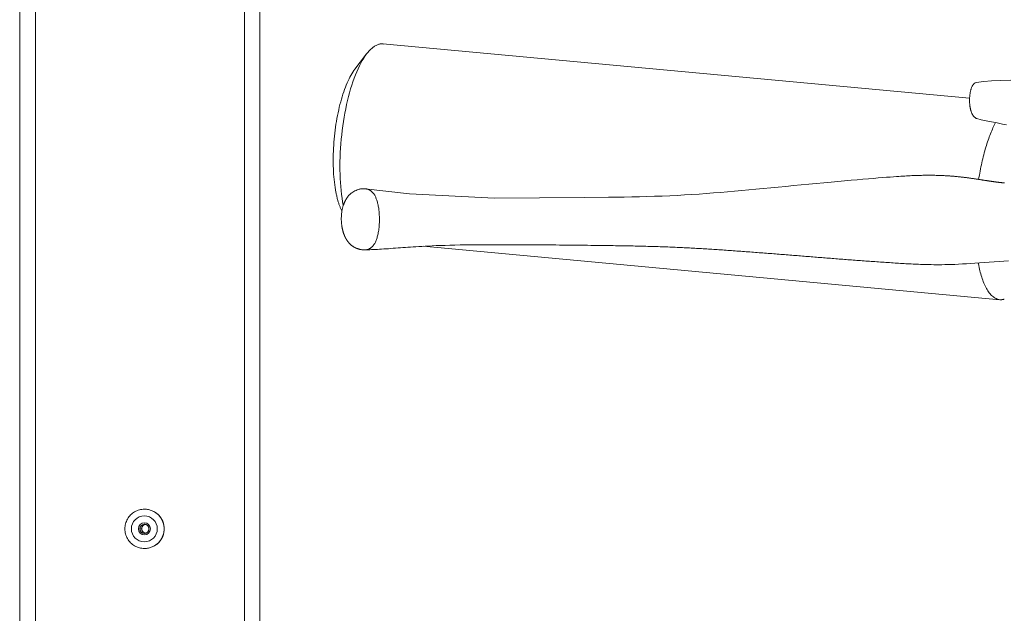
# Model space of a CAD drawing. Units: inches. Extents: x -271 to 349, y -137 to 137.
# Drawn here: x -7 to 0, y -103 to -99 of the extents above; entities that cross this region are included whole.
import ezdxf

# ---------------------------------------------------------------- set-up
doc = ezdxf.new("R2010")
doc.units = ezdxf.units.IN
doc.header["$MEASUREMENT"] = 0
doc.layers.add('Unnamed [1]', color=7, linetype='Continuous', lineweight=0)

msp = doc.modelspace()

# ---------------------------------------------------------------- linework, layer by layer
at = {"layer": 'Unnamed [1]', "color": 18, "linetype": 'Continuous', "lineweight": 0, "true_color": 0x000000}
for p, q in [((-7.0211714, -93.0790925), (-7.0211714, -106.1430925)), ((-6.9120229, -93.0790925), (-6.9120229, -106.1430925)), ((-5.4778945, -104.7700925), (-5.4778945, -94.4530925)), ((-5.3729429, -94.4530925), (-5.3729429, -104.7700925)), ((-0.4999075, -99.0419148), (-4.5277852, -98.6688267)), ((-4.6392601, -98.7372383), (-4.720015, -98.8430831)), ((-4.8102052, -99.815745), (-4.8090178, -99.8180999)), ((-4.7989073, -99.7772085), (-4.7997881, -99.7771269)), ((-4.2515862, -100.0596923), (-0.2929244, -100.4263692)), ((-6.1637917, -101.8660974), (-6.1644325, -101.8660974)), ((-6.196337, -102.0010971), (-6.1837844, -102.0000971)), ((-6.1644325, -102.1360969), (-6.1637917, -102.1360969))]:
    msp.add_line(p, q, dxfattribs=at)
for points in [[(-4.5212522, -98.6697515), (-4.5260245, -98.6690462), (-4.5308254, -98.6686548), (-4.5356526, -98.6685762), (-4.540504, -98.6688093), (-4.5453774, -98.669353), (-4.5502707, -98.6702063), (-4.5551816, -98.671368), (-4.5601081, -98.672837), (-4.5650479, -98.6746124), (-4.5699989, -98.6766929), (-4.5749589, -98.6790776), (-4.5799258, -98.6817652), (-4.5848974, -98.6847548), (-4.5898715, -98.6880453), (-4.5948459, -98.6916355), (-4.5998185, -98.6955243), (-4.6047872, -98.6997108), (-4.6097497, -98.7041937), (-4.6147039, -98.708972), (-4.6196476, -98.7140447), (-4.6245786, -98.7194106), (-4.6294948, -98.7250686), (-4.6343941, -98.7310177), (-4.6392742, -98.7372568)], [(-4.6392742, -98.7372568), (-4.6494822, -98.7513467), (-4.6595644, -98.7666748), (-4.6695025, -98.7831962), (-4.679278, -98.8008662), (-4.6888726, -98.8196399), (-4.698268, -98.8394726), (-4.7074458, -98.8603195), (-4.7163877, -98.8821358), (-4.7250752, -98.9048766), (-4.7334901, -98.9284973), (-4.7416139, -98.9529529), (-4.7494284, -98.9781987), (-4.7569151, -99.0041898), (-4.7640557, -99.0308816), (-4.7708318, -99.0582292), (-4.7772271, -99.0861847), (-4.7832326, -99.1146876), (-4.7888414, -99.1436746), (-4.7940468, -99.1730821), (-4.7988417, -99.2028467), (-4.8032192, -99.2329048), (-4.8071725, -99.2631929), (-4.8106947, -99.2936476), (-4.8137787, -99.3242054), (-4.8164179, -99.3548027), (-4.8186051, -99.3853761), (-4.8203336, -99.4158621), (-4.8215963, -99.4461973), (-4.8223865, -99.476318), (-4.8226972, -99.5061609), (-4.8225234, -99.5356641), (-4.8218675, -99.5647733), (-4.8207339, -99.5934356), (-4.8191269, -99.6215982), (-4.817051, -99.6492084), (-4.8145103, -99.6762134), (-4.8115094, -99.7025606), (-4.8080525, -99.728197), (-4.8041439, -99.7530701), (-4.7997881, -99.7771269)], [(-4.8504193, -99.6878327), (-4.8534058, -99.6713151), (-4.8561346, -99.6544153), (-4.8586048, -99.6371485), (-4.8608154, -99.6195295), (-4.8627655, -99.6015734), (-4.8644541, -99.5832951), (-4.8658802, -99.5647095), (-4.8670429, -99.5458317), (-4.8679411, -99.5266766), (-4.868574, -99.5072591), (-4.8689406, -99.4875944), (-4.8690399, -99.4676972), (-4.8688714, -99.4475855), (-4.8684365, -99.427289), (-4.8677371, -99.4068403), (-4.8667752, -99.386272), (-4.8655524, -99.3656167), (-4.8640709, -99.3449069), (-4.8623324, -99.3241754), (-4.8603388, -99.3034546), (-4.858092, -99.2827771), (-4.8555939, -99.2621757), (-4.8528463, -99.2416828), (-4.8498512, -99.2213311), (-4.8466112, -99.2011521), (-4.843132, -99.1811731), (-4.8394199, -99.1614202), (-4.8354815, -99.1419195), (-4.8313232, -99.1226973), (-4.8269513, -99.1037797), (-4.8223724, -99.0851929), (-4.8175929, -99.0669631), (-4.8126192, -99.0491163), (-4.8074577, -99.0316789), (-4.8021149, -99.0146769), (-4.7965972, -98.9981365), (-4.7909115, -98.9820827), (-4.785067, -98.9665355), (-4.7790733, -98.9515137), (-4.7729398, -98.9370361), (-4.7666762, -98.9231216), (-4.7602922, -98.9097888), (-4.7537972, -98.8970568), (-4.747201, -98.8849441), (-4.740513, -98.8734698), (-4.7337429, -98.8626525), (-4.7269002, -98.852511), (-4.7199946, -98.8430643)], [(-0.4555113, -98.9350092), (-0.4590523, -98.9358764), (-0.4624211, -98.9372518), (-0.465616, -98.9390832), (-0.4686352, -98.9413182), (-0.4714771, -98.9439047), (-0.4741399, -98.9467904), (-0.4766218, -98.949923), (-0.4789211, -98.9532502), (-0.4810361, -98.9567198), (-0.4829677, -98.9602871), (-0.484727, -98.963938), (-0.486328, -98.9676658), (-0.4877845, -98.971464), (-0.4891104, -98.9753258), (-0.4903194, -98.9792448), (-0.4914256, -98.9832143), (-0.4924427, -98.9872277), (-0.4933846, -98.9912784), (-0.4942628, -98.9953607), (-0.49508, -98.9994726), (-0.4958362, -99.0036128), (-0.4965318, -99.0077803), (-0.4971671, -99.0119738), (-0.4977421, -99.0161922), (-0.4982572, -99.0204343), (-0.4987126, -99.024699), (-0.4991086, -99.0289851), (-0.4994453, -99.0332914), (-0.4997231, -99.0376168), (-0.4999421, -99.0419601), (-0.5001026, -99.0463201), (-0.5002048, -99.0506958), (-0.500249, -99.0550858), (-0.5002354, -99.0594891), (-0.5001642, -99.0639045), (-0.5000357, -99.0683309), (-0.4998481, -99.0727373), (-0.4995999, -99.0770922), (-0.4992918, -99.0813927), (-0.4989245, -99.0856364), (-0.4984986, -99.0898205), (-0.4980147, -99.0939424), (-0.4974735, -99.0979995), (-0.4968757, -99.1019892), (-0.4962219, -99.1059088), (-0.4955128, -99.1097558), (-0.4947491, -99.1135274), (-0.4939313, -99.117221), (-0.4930602, -99.1208341), (-0.4921364, -99.1243639), (-0.4911605, -99.1278079), (-0.4901333, -99.1311634), (-0.4890553, -99.1344278), (-0.4879273, -99.1375984), (-0.4867499, -99.1406727), (-0.4855237, -99.1436479), (-0.4842494, -99.1465215), (-0.4829276, -99.1492909), (-0.4815468, -99.1519762), (-0.4800343, -99.1547022), (-0.4783786, -99.1574649), (-0.4765806, -99.1602359), (-0.474641, -99.1629872), (-0.4725609, -99.1656906), (-0.4703409, -99.1683179), (-0.4679819, -99.170841), (-0.4654849, -99.1732317), (-0.4628505, -99.1754619), (-0.4600797, -99.1775033), (-0.4571732, -99.179328), (-0.454132, -99.1809076), (-0.4509569, -99.1822141)], [(-0.2161683, -98.9173653), (-0.2886714, -98.9210643), (-0.3489809, -98.9229451), (-0.4021735, -98.9267512), (-0.4554512, -98.9346106)], [(-0.4509588, -99.1821632), (-0.4205891, -99.1906424), (-0.3873073, -99.1973169), (-0.3503885, -99.2041797), (-0.3100468, -99.2122578), (-0.273227, -99.2197121), (-0.2472066, -99.2247432)], [(-0.3219342, -99.2099258), (-0.3263318, -99.2185147), (-0.330714, -99.22739), (-0.3350773, -99.2365473), (-0.339418, -99.2459821), (-0.3437325, -99.25569), (-0.3480173, -99.2656665), (-0.3522687, -99.2759071), (-0.356483, -99.2864073), (-0.3606568, -99.2971627), (-0.3647863, -99.3081689), (-0.3688681, -99.3194213), (-0.3728984, -99.3309154), (-0.3768737, -99.3426469), (-0.3807903, -99.3546112), (-0.3846447, -99.3668039), (-0.3884333, -99.3792205), (-0.3921525, -99.3918555), (-0.3957998, -99.4046997), (-0.3993725, -99.4177428), (-0.4028682, -99.4309744), (-0.4062842, -99.4443842), (-0.409618, -99.4579621), (-0.4128671, -99.4716976), (-0.4160289, -99.4855805), (-0.419101, -99.4996005), (-0.4220807, -99.5137472), (-0.4249655, -99.5280105), (-0.4277529, -99.54238), (-0.4304402, -99.5568454), (-0.4330251, -99.5713965), (-0.4355049, -99.5860228), (-0.4378771, -99.6007142)], [(-0.2611703, -99.6242692), (-0.263364, -99.6240547), (-0.2655593, -99.6238366), (-0.2677561, -99.623615), (-0.2699545, -99.6233899), (-0.2721545, -99.6231614), (-0.2743562, -99.6229295), (-0.2765595, -99.6226942), (-0.2787644, -99.6224556), (-0.280971, -99.6222138), (-0.2831794, -99.6219686), (-0.2853894, -99.6217203), (-0.2876012, -99.6214688), (-0.2898147, -99.6212142), (-0.2920299, -99.6209565), (-0.2942469, -99.6206957), (-0.2964658, -99.6204319), (-0.2986864, -99.6201652), (-0.3009089, -99.6198955), (-0.3031332, -99.6196229), (-0.3053593, -99.6193475), (-0.3075874, -99.6190692), (-0.3098173, -99.6187881), (-0.3120492, -99.6185044), (-0.3142829, -99.6182179), (-0.3165186, -99.6179287), (-0.3187563, -99.6176369), (-0.3209959, -99.6173425), (-0.3232376, -99.6170456), (-0.3254812, -99.6167461), (-0.3277269, -99.6164442), (-0.3299746, -99.6161399), (-0.3322244, -99.6158331), (-0.3344763, -99.615524), (-0.3367302, -99.6152126), (-0.3389863, -99.6148989), (-0.3412444, -99.6145829), (-0.3435048, -99.6142648), (-0.3457672, -99.6139444), (-0.3480319, -99.613622), (-0.3502988, -99.6132974), (-0.3525678, -99.6129709), (-0.3548391, -99.6126423), (-0.3571126, -99.6123117), (-0.3593884, -99.6119792), (-0.3616665, -99.6116448), (-0.3639468, -99.6113085), (-0.3662295, -99.6109704), (-0.3685145, -99.6106305), (-0.3708018, -99.6102889), (-0.3730915, -99.6099456), (-0.3753836, -99.6096006), (-0.377678, -99.609254), (-0.3799749, -99.6089058), (-0.3822742, -99.6085561), (-0.384576, -99.6082048), (-0.3868801, -99.6078521), (-0.3891868, -99.607498), (-0.391496, -99.6071424), (-0.3938676, -99.606775), (-0.3963602, -99.6063857), (-0.3989713, -99.6059753), (-0.4016986, -99.6055448), (-0.4045398, -99.6050949), (-0.4074925, -99.6046264), (-0.4105543, -99.6041401), (-0.4137229, -99.6036369), (-0.4169959, -99.6031177), (-0.4203711, -99.6025831), (-0.4238459, -99.6020341), (-0.4274182, -99.6014714), (-0.4310855, -99.6008959), (-0.4348454, -99.6003084), (-0.4386957, -99.5997097), (-0.4426339, -99.5991007), (-0.4466578, -99.5984821), (-0.4507649, -99.5978548), (-0.4549529, -99.5972196), (-0.4592195, -99.5965773), (-0.4635623, -99.5959288), (-0.467979, -99.5952748), (-0.4724671, -99.5946162), (-0.4770245, -99.5939538), (-0.4816486, -99.5932885), (-0.4863371, -99.592621), (-0.4910877, -99.5919521), (-0.4958981, -99.5912828), (-0.5007659, -99.5906138), (-0.5056887, -99.5899459), (-0.5106641, -99.5892799), (-0.5156899, -99.5886167), (-0.5207637, -99.5879571), (-0.5258831, -99.587302), (-0.5310458, -99.586652), (-0.5362494, -99.5860082), (-0.5414915, -99.5853711), (-0.5467699, -99.5847418), (-0.5520821, -99.5841211), (-0.5574258, -99.5835096), (-0.5627987, -99.5829083), (-0.5681984, -99.582318), (-0.5736225, -99.5817395), (-0.5790687, -99.5811736), (-0.5845347, -99.5806212), (-0.590018, -99.580083), (-0.5955164, -99.5795599), (-0.6010618, -99.5790501), (-0.6066885, -99.5785517), (-0.6123978, -99.5780651), (-0.6181908, -99.577591), (-0.6240686, -99.5771299), (-0.6300325, -99.5766823), (-0.6360837, -99.5762489), (-0.6422233, -99.5758302), (-0.6484525, -99.5754268), (-0.6547725, -99.5750392), (-0.6611845, -99.574668), (-0.6676897, -99.5743138), (-0.6742892, -99.573977), (-0.6809842, -99.5736583), (-0.687776, -99.5733583), (-0.6946656, -99.5730775), (-0.7016543, -99.5728164), (-0.7087433, -99.5725757), (-0.7159337, -99.5723559), (-0.7232268, -99.5721575), (-0.7306236, -99.5719811), (-0.7381254, -99.5718273), (-0.7457334, -99.5716966), (-0.7534492, -99.5715897), (-0.7612846, -99.5715078), (-0.7692613, -99.5714532), (-0.7774018, -99.5714279), (-0.7857283, -99.571434), (-0.7942632, -99.5714738), (-0.8030287, -99.5715493), (-0.8120472, -99.5716627), (-0.821341, -99.5718161), (-0.8309324, -99.5720116), (-0.8408437, -99.5722515), (-0.8510973, -99.5725378), (-0.8617131, -99.5728728), (-0.8726919, -99.5732593), (-0.8840244, -99.5737006), (-0.895701, -99.5741998), (-0.9077125, -99.5747603), (-0.9200493, -99.5753851), (-0.9326915, -99.5760761), (-0.9455567, -99.5768262), (-0.9585401, -99.5776255), (-0.9717117, -99.5784769), (-0.9859834, -99.5794468), (-1.0025215, -99.5806206), (-1.022018, -99.5820399), (-1.0443307, -99.5836914), (-1.0693736, -99.5855783), (-1.0970608, -99.5877037), (-1.1273066, -99.5900708), (-1.160025, -99.5926826), (-1.1951302, -99.5955423), (-1.2325364, -99.598653), (-1.2721576, -99.6020178), (-1.3139081, -99.6056399), (-1.357702, -99.6095224), (-1.4034677, -99.6136692), (-1.4513444, -99.6180874), (-1.5010569, -99.622736), (-1.5521673, -99.6275614), (-1.6042382, -99.6325098), (-1.6568316, -99.6375275), (-1.7095127, -99.6425612), (-1.761962, -99.6475701), (-1.8140214, -99.6525317), (-1.8655443, -99.6574244), (-1.9163843, -99.6622269), (-1.9663949, -99.6669179), (-2.0155299, -99.6714877), (-2.0643325, -99.6759853), (-2.1129805, -99.6803978), (-2.1615611, -99.6847002), (-2.2101616, -99.6888675), (-2.2588691, -99.6928748), (-2.3077708, -99.6966972), (-2.356954, -99.7003095), (-2.4065059, -99.703687), (-2.4565136, -99.7068046), (-2.5070644, -99.7096373), (-2.5582455, -99.7121602), (-2.6101137, -99.7143516), (-2.6624607, -99.7162174), (-2.7149417, -99.717778), (-2.7672654, -99.7190566), (-2.8195257, -99.7200954), (-2.8719837, -99.720945), (-2.9248285, -99.7216541), (-2.9785331, -99.7222673), (-3.1427604, -99.7239844), (-3.7621239, -99.7288307), (-4.3441694, -99.6989105), (-4.6485969, -99.6643585)], [(-4.8102267, -99.8156928), (-4.8122865, -99.8115237), (-4.8143129, -99.8072538), (-4.8163057, -99.8028832), (-4.8182651, -99.7984119), (-4.8201909, -99.7938399), (-4.8220833, -99.7891671), (-4.8239422, -99.7843936), (-4.8257676, -99.7795194), (-4.8275595, -99.7745444), (-4.8293179, -99.7694688), (-4.8310428, -99.7642923), (-4.8327343, -99.7590152), (-4.8343922, -99.7536373), (-4.8360167, -99.7481587), (-4.8376076, -99.7425794), (-4.8391651, -99.7368994), (-4.8406891, -99.7311186), (-4.8421796, -99.7252371), (-4.8436366, -99.7192548), (-4.8450601, -99.7131719), (-4.8464501, -99.7069882), (-4.8478067, -99.7007038), (-4.8491297, -99.6943186), (-4.8504193, -99.6878327)], [(-4.648883, -99.6643165), (-4.6524207, -99.6641354), (-4.656077, -99.6640503), (-4.6598538, -99.664061), (-4.6637527, -99.6641672), (-4.6677753, -99.6643688), (-4.6719235, -99.6646655), (-4.6762197, -99.6650739), (-4.6807707, -99.6656775), (-4.6857039, -99.6665763), (-4.691147, -99.6678707), (-4.6972273, -99.6696608), (-4.7040726, -99.6720468), (-4.7116954, -99.6750861), (-4.7196489, -99.6786648), (-4.7273712, -99.6826262), (-4.7343957, -99.686814), (-4.7406355, -99.6910736), (-4.7460985, -99.6952505), (-4.7507929, -99.6991905), (-4.7547299, -99.7027449), (-4.7579918, -99.705895), (-4.7607323, -99.7087521), (-4.7631079, -99.7114332), (-4.7652754, -99.7140553), (-4.7673649, -99.7167141), (-4.7694005, -99.7194205), (-4.7713796, -99.7221639), (-4.7732998, -99.7249341), (-4.7751586, -99.7277206), (-4.7769535, -99.7305131), (-4.778682, -99.7333012), (-4.7803417, -99.7360743), (-4.78193, -99.7388223), (-4.7834444, -99.7415346), (-4.7848825, -99.7442009), (-4.7862418, -99.7468107), (-4.7875198, -99.7493537), (-4.788714, -99.7518195), (-4.7898219, -99.7541977), (-4.7909091, -99.7566114), (-4.7920387, -99.7591945), (-4.7932045, -99.7619525), (-4.7944007, -99.7648907), (-4.795621, -99.7680148), (-4.7968595, -99.7713301), (-4.79811, -99.7748422), (-4.7993666, -99.7785565), (-4.8006231, -99.7824785), (-4.8018729, -99.7866134), (-4.8031069, -99.7909646), (-4.8043152, -99.7955354), (-4.805488, -99.800329), (-4.8066157, -99.8053486), (-4.8076885, -99.8105975), (-4.8086966, -99.8160788), (-4.8096302, -99.8217958), (-4.8104795, -99.8277517), (-4.8112193, -99.8337963), (-4.8118344, -99.839773), (-4.8123307, -99.8456752), (-4.8127139, -99.8514963), (-4.8129898, -99.8572297), (-4.8131642, -99.8628689), (-4.8132429, -99.8684074), (-4.8132316, -99.8738385), (-4.8131361, -99.8791557), (-4.8129622, -99.8843525), (-4.8127156, -99.8894222), (-4.8124022, -99.8943582), (-4.8120277, -99.8991542), (-4.8115979, -99.9038033), (-4.8111185, -99.9082992), (-4.8105953, -99.9126563), (-4.8100321, -99.9168941), (-4.809432, -99.9210128), (-4.8087979, -99.9250129), (-4.8081331, -99.9288949), (-4.8074406, -99.932659), (-4.8067234, -99.9363057), (-4.8059846, -99.9398354), (-4.8052273, -99.9432485), (-4.8044546, -99.9465455), (-4.8036696, -99.9497266), (-4.8028752, -99.9527924), (-4.8020746, -99.9557431), (-4.8012708, -99.9585793), (-4.800467, -99.9613013), (-4.7996661, -99.9639096), (-4.7988714, -99.9664044), (-4.7980857, -99.9687863), (-4.7973122, -99.9710556), (-4.7965541, -99.9732128), (-4.7958142, -99.9752582), (-4.7950958, -99.9771922), (-4.7944019, -99.9790153), (-4.7937355, -99.9807279), (-4.7930782, -99.9823801), (-4.7924097, -99.984022), (-4.7917303, -99.9856531), (-4.79104, -99.9872734), (-4.7903393, -99.9888826), (-4.7896282, -99.9904804), (-4.788907, -99.9920666), (-4.7881759, -99.993641), (-4.7874352, -99.9952032), (-4.7866851, -99.9967532), (-4.7859258, -99.9982906), (-4.7851575, -99.9998152), (-4.7843805, -100.0013267), (-4.783595, -100.002825), (-4.7828012, -100.0043098), (-4.7819993, -100.0057809), (-4.7811895, -100.007238), (-4.7803722, -100.0086808), (-4.7795474, -100.0101092), (-4.7787155, -100.0115229), (-4.7778766, -100.0129216), (-4.777031, -100.0143052), (-4.7761789, -100.0156734), (-4.7753205, -100.0170259), (-4.7744556, -100.018363), (-4.7735818, -100.0196871), (-4.7726963, -100.021001), (-4.7717962, -100.0223075), (-4.7708788, -100.0236095), (-4.7699411, -100.0249098), (-4.7689803, -100.0262112), (-4.7679937, -100.0275166), (-4.7669783, -100.0288287), (-4.7659313, -100.0301506), (-4.76485, -100.0314848), (-4.7637314, -100.0328345), (-4.7625735, -100.0342011), (-4.7613778, -100.035582), (-4.7601464, -100.0369731), (-4.7588816, -100.0383707), (-4.7575855, -100.0397707), (-4.7562603, -100.0411693), (-4.7549083, -100.0425625), (-4.7535316, -100.0439464), (-4.7521325, -100.0453171), (-4.7507132, -100.0466706), (-4.7492758, -100.0480031), (-4.7478226, -100.0493106), (-4.7463556, -100.0505899), (-4.7448761, -100.0518403), (-4.7433852, -100.0530622), (-4.7418839, -100.0542556), (-4.7403734, -100.0554206), (-4.7388548, -100.0565573), (-4.7373292, -100.057666), (-4.7357976, -100.0587466), (-4.7342612, -100.0597995), (-4.7327211, -100.0608246), (-4.7311784, -100.0618222), (-4.7296341, -100.0627924), (-4.7280895, -100.0637352), (-4.7265455, -100.0646509), (-4.7250033, -100.0655395), (-4.7234639, -100.0664013), (-4.7219286, -100.0672363), (-4.7203983, -100.0680446), (-4.7188742, -100.0688265), (-4.7173574, -100.069582), (-4.7158489, -100.0703112), (-4.71435, -100.0710144), (-4.7128616, -100.0716916), (-4.7113849, -100.072343), (-4.7098626, -100.0729972), (-4.708234, -100.0736795), (-4.7064946, -100.0743851), (-4.7046401, -100.0751092), (-4.7026662, -100.0758469), (-4.7005683, -100.0765935), (-4.6983422, -100.077344), (-4.6959835, -100.0780937), (-4.6934879, -100.0788378), (-4.6908509, -100.0795714), (-4.6880682, -100.0802897), (-4.6851354, -100.0809878), (-4.6821117, -100.0816378), (-4.6790676, -100.0822158), (-4.6760159, -100.0827236), (-4.6729692, -100.0831628), (-4.6699403, -100.0835349), (-4.666942, -100.0838416), (-4.6639868, -100.0840846), (-4.6610876, -100.0842655), (-4.658257, -100.0843859), (-4.6555077, -100.0844474), (-4.6528525, -100.0844518), (-4.6503041, -100.0844005)], [(-4.6486119, -99.6643575), (-4.6486153, -99.6643573), (-4.6486187, -99.664357), (-4.648622, -99.6643568), (-4.6486254, -99.6643566), (-4.6486287, -99.6643564), (-4.6486321, -99.6643561), (-4.6486354, -99.6643559), (-4.6486388, -99.6643557), (-4.6486422, -99.6643555), (-4.6486455, -99.6643552), (-4.6486489, -99.664355), (-4.6486522, -99.6643548), (-4.6486556, -99.6643546), (-4.648659, -99.6643543), (-4.6486623, -99.6643541), (-4.6486657, -99.6643539), (-4.648669, -99.6643537), (-4.6486724, -99.6643534), (-4.6486758, -99.6643532), (-4.6486791, -99.664353), (-4.6486825, -99.6643528), (-4.6486858, -99.6643526), (-4.6486892, -99.6643523), (-4.6486925, -99.6643521)], [(-4.7997881, -99.7771269), (-4.7997742, -99.7771991), (-4.7997604, -99.7772713), (-4.7997465, -99.7773435), (-4.7997326, -99.7774156), (-4.7997188, -99.7774878), (-4.7997049, -99.7775599), (-4.799691, -99.7776321), (-4.7996771, -99.7777042), (-4.7996633, -99.7777763), (-4.7996494, -99.7778484), (-4.7996355, -99.7779205), (-4.7996216, -99.7779926), (-4.7996077, -99.7780647), (-4.7995938, -99.7781368), (-4.7995799, -99.7782089), (-4.7995659, -99.7782809), (-4.799552, -99.778353), (-4.7995381, -99.778425), (-4.7995242, -99.778497), (-4.7995103, -99.7785691), (-4.7994963, -99.7786411), (-4.7994824, -99.7787131), (-4.7994684, -99.7787851), (-4.7994545, -99.7788571)], [(-4.6505284, -100.0844143), (-4.6400534, -100.084065), (-4.6290149, -100.0836571), (-4.6174212, -100.0831882), (-4.6052807, -100.0826558), (-4.5926018, -100.0820574), (-4.5793929, -100.0813906), (-4.5656624, -100.0806529), (-4.5514187, -100.0798417), (-4.5366703, -100.0789547), (-4.5214433, -100.077993), (-4.5057982, -100.0769648), (-4.489799, -100.075879), (-4.47351, -100.0747447), (-4.4569954, -100.0735707), (-4.4403195, -100.072366), (-4.4235465, -100.0711397), (-4.4067407, -100.0699006), (-4.3899608, -100.0686576), (-4.3731429, -100.0674153), (-4.3561001, -100.0661742), (-4.33864, -100.0649346), (-4.3205706, -100.0636967), (-4.3016994, -100.0624609), (-4.2818342, -100.0612275), (-4.2607828, -100.0599967), (-4.2383528, -100.0587688), (-4.2143589, -100.0575457), (-4.188674, -100.0563426), (-4.1612016, -100.0551814), (-4.1318452, -100.0540844), (-4.1005146, -100.0530734), (-4.0674003, -100.0521631), (-4.033082, -100.0513578), (-3.9981682, -100.0506614), (-3.9632676, -100.0500775), (-3.9287112, -100.0496022), (-3.8945509, -100.0492227), (-3.8609756, -100.0489295), (-3.8281743, -100.0487132), (-3.796336, -100.0485642), (-3.7656499, -100.048473), (-3.7363049, -100.0484301), (-3.70849, -100.048426), (-3.6824111, -100.0484511), (-3.6582919, -100.0484963), (-3.6353097, -100.048559), (-3.6123707, -100.0486386), (-3.5888685, -100.0487339), (-3.5649963, -100.0488448), (-3.5407998, -100.0489715), (-3.5163243, -100.0491143), (-3.4916151, -100.0492735), (-3.4667177, -100.0494494), (-3.441677, -100.0496414), (-3.4165377, -100.049848), (-3.3913444, -100.0500678), (-3.3661419, -100.0502993), (-3.3409746, -100.0505411), (-3.3158874, -100.0507918), (-3.2909248, -100.0510497), (-3.2661314, -100.0513136), (-3.241552, -100.0515818), (-3.2172312, -100.051853), (-3.1932135, -100.0521257), (-3.1695438, -100.0523985), (-3.1462666, -100.0526698), (-3.1234265, -100.0529382), (-3.1010683, -100.0532023), (-3.0792365, -100.0534605), (-3.0579758, -100.0537115), (-3.0374572, -100.0539556), (-3.0177799, -100.054195), (-2.9988812, -100.054431), (-2.9806983, -100.0546648), (-2.9631684, -100.0548977), (-2.9462287, -100.0551308), (-2.9298165, -100.0553654), (-2.913869, -100.0556027), (-2.8983234, -100.055844), (-2.8831169, -100.0560904), (-2.8681868, -100.0563433), (-2.8534703, -100.0566038), (-2.8389045, -100.0568732), (-2.8244268, -100.0571527), (-2.8099744, -100.0574435), (-2.7954844, -100.0577468), (-2.7808941, -100.058064), (-2.7661745, -100.0583958), (-2.7514937, -100.0587409), (-2.7368944, -100.0590987), (-2.7223886, -100.0594691), (-2.7079882, -100.0598519), (-2.6937055, -100.060247), (-2.6795522, -100.0606542), (-2.6655406, -100.0610732), (-2.6516825, -100.061504), (-2.6379886, -100.0619464), (-2.6244565, -100.0624002), (-2.6110777, -100.0628652), (-2.5978431, -100.0633414), (-2.5847441, -100.0638286), (-2.5717716, -100.0643267), (-2.558917, -100.0648354), (-2.5461714, -100.0653548), (-2.5335259, -100.0658846), (-2.5209723, -100.0664247), (-2.5085046, -100.0669751), (-2.4961173, -100.0675359), (-2.4838049, -100.0681071), (-2.4715621, -100.0686888), (-2.4593834, -100.0692809), (-2.4472633, -100.0698835), (-2.4351964, -100.0704966), (-2.4231773, -100.0711203), (-2.4112004, -100.0717546), (-2.3992604, -100.0723995), (-2.3873518, -100.0730551), (-2.3754692, -100.0737213), (-2.3636071, -100.0743983), (-2.35176, -100.0750861), (-2.3399226, -100.0757846), (-2.3280894, -100.076494), (-2.3162549, -100.0772142), (-2.3044137, -100.0779454), (-2.2925603, -100.0786874), (-2.2806893, -100.0794404), (-2.2687953, -100.0802044), (-2.2568728, -100.0809794), (-2.2449163, -100.0817655), (-2.2329204, -100.0825626), (-2.2208797, -100.0833709), (-2.2087888, -100.0841904), (-2.1966421, -100.085021), (-2.1844342, -100.0858628), (-2.1721597, -100.0867159), (-2.1598132, -100.0875803), (-2.1473891, -100.088456), (-2.1348821, -100.0893431), (-2.1222867, -100.0902415), (-2.1095974, -100.0911514), (-2.0968656, -100.0920692), (-2.0841461, -100.0929915), (-2.0714392, -100.093918), (-2.058745, -100.0948487), (-2.0460637, -100.0957833), (-2.0333954, -100.0967217), (-2.0207404, -100.0976638), (-2.0080987, -100.0986093), (-1.9954706, -100.0995582), (-1.9828562, -100.1005102), (-1.9702558, -100.1014653), (-1.9576694, -100.1024232), (-1.9450972, -100.1033838), (-1.9325394, -100.104347), (-1.9199962, -100.1053125), (-1.9074677, -100.1062802), (-1.8949541, -100.1072501), (-1.8824556, -100.1082218), (-1.8699723, -100.1091953), (-1.8575044, -100.1101704), (-1.8450521, -100.1111469), (-1.8326155, -100.1121247), (-1.8201948, -100.1131036), (-1.8077902, -100.1140835), (-1.7954019, -100.1150642), (-1.7830299, -100.1160455), (-1.7706745, -100.1170274), (-1.7583359, -100.1180095), (-1.7460142, -100.1189919), (-1.7337096, -100.1199743), (-1.7214222, -100.1209565), (-1.7091522, -100.1219385), (-1.6968998, -100.12292), (-1.6846652, -100.1239008), (-1.6724484, -100.124881), (-1.6602497, -100.1258602), (-1.6480682, -100.1268384), (-1.6359034, -100.1278154), (-1.6237546, -100.1287912), (-1.6116209, -100.1297657), (-1.5995016, -100.1307388), (-1.5873961, -100.1317103), (-1.5753036, -100.1326802), (-1.5632234, -100.1336484), (-1.5511548, -100.1346147), (-1.5390969, -100.1355791), (-1.5270492, -100.1365414), (-1.5150109, -100.1375016), (-1.5029812, -100.1384596), (-1.4909595, -100.1394152), (-1.4789449, -100.1403684), (-1.4669368, -100.141319), (-1.4549345, -100.142267), (-1.4429372, -100.1432122), (-1.4309443, -100.1441546), (-1.4189549, -100.145094), (-1.4069683, -100.1460303), (-1.3949839, -100.1469636), (-1.3830008, -100.1478935), (-1.3710185, -100.1488201), (-1.3590361, -100.1497432), (-1.3470377, -100.1506638), (-1.3349874, -100.1515842), (-1.3228862, -100.1525043), (-1.3107369, -100.1534236), (-1.2985422, -100.154342), (-1.286305, -100.155259), (-1.274028, -100.1561743), (-1.2617139, -100.1570877), (-1.2493656, -100.1579987), (-1.2369859, -100.1589071), (-1.2245775, -100.1598126), (-1.2121432, -100.1607148), (-1.1996857, -100.1616134), (-1.1872079, -100.1625081), (-1.1747125, -100.1633985), (-1.1622024, -100.1642844), (-1.1496802, -100.1651654), (-1.1371488, -100.1660412), (-1.1246109, -100.1669115), (-1.1120693, -100.1677759), (-1.0995269, -100.1686342), (-1.0869863, -100.1694859), (-1.0744503, -100.1703309), (-1.0619218, -100.1711687), (-1.0494035, -100.1719991), (-1.0368981, -100.1728217), (-1.0244085, -100.1736361), (-1.0119363, -100.1744411), (-0.9994823, -100.1752344), (-0.9870471, -100.1760137), (-0.9746314, -100.1767768), (-0.9622358, -100.1775212), (-0.9498611, -100.1782448), (-0.9375078, -100.1789453), (-0.9251768, -100.1796203), (-0.9128685, -100.1802676), (-0.9005838, -100.1808849), (-0.8883232, -100.1814698), (-0.8760875, -100.1820202), (-0.863844, -100.1825377), (-0.8512304, -100.1830588), (-0.8381115, -100.1835805), (-0.8244418, -100.1840878), (-0.8101757, -100.1845654), (-0.7952678, -100.1849984), (-0.7796724, -100.1853715), (-0.763344, -100.1856696), (-0.7462371, -100.1858777), (-0.7283062, -100.1859806), (-0.7095056, -100.1859632), (-0.68979, -100.1858103), (-0.6691136, -100.1855069), (-0.647431, -100.1850379), (-0.6246966, -100.1843881), (-0.6008649, -100.1835424), (-0.5758903, -100.1824857), (-0.5497274, -100.1812029), (-0.5223305, -100.1796788), (-0.4936541, -100.1778983), (-0.4636527, -100.1758464), (-0.4322807, -100.1735079), (-0.3994967, -100.1708934), (-0.3655687, -100.1682076), (-0.3311941, -100.1656273), (-0.2970982, -100.1633109), (-0.2640198, -100.161417), (-0.2335365, -100.1600615)], [(-4.6505231, -100.0844142), (-4.6505114, -100.0844138), (-4.6504997, -100.0844134), (-4.650488, -100.0844131), (-4.6504763, -100.0844127), (-4.6504647, -100.0844123), (-4.650453, -100.0844119), (-4.6504413, -100.0844115), (-4.6504296, -100.0844112), (-4.6504179, -100.0844108), (-4.6504062, -100.0844104), (-4.6503946, -100.08441), (-4.6503829, -100.0844096), (-4.6503712, -100.0844092), (-4.6503595, -100.0844088), (-4.6503478, -100.0844084), (-4.6503361, -100.084408), (-4.6503245, -100.0844076), (-4.6503128, -100.0844072), (-4.6503011, -100.0844068), (-4.6502894, -100.0844064), (-4.6502777, -100.084406), (-4.650266, -100.0844056), (-4.6502544, -100.0844052), (-4.6502427, -100.0844048)], [(-0.4408263, -100.1742034), (-0.4407732, -100.1744891), (-0.4407201, -100.1747746), (-0.4406669, -100.1750598), (-0.4406137, -100.1753449), (-0.4405605, -100.1756297), (-0.4405072, -100.1759143), (-0.4404539, -100.1761988), (-0.4404005, -100.176483), (-0.440347, -100.1767669), (-0.4402936, -100.1770507), (-0.4402401, -100.1773343), (-0.4401865, -100.1776176), (-0.4401329, -100.1779008), (-0.4400792, -100.1781837), (-0.4400255, -100.1784664), (-0.4399718, -100.1787489), (-0.439918, -100.1790312), (-0.4398642, -100.1793133), (-0.4398103, -100.1795951), (-0.4397564, -100.1798768), (-0.4397024, -100.1801582), (-0.4396484, -100.1804395), (-0.4395944, -100.1807205), (-0.4395403, -100.1810013)], [(-0.4395403, -100.1810013), (-0.4372158, -100.1926692), (-0.4347512, -100.2042673), (-0.432145, -100.2157764), (-0.4293959, -100.2271772), (-0.4265025, -100.2384505), (-0.4234632, -100.249577), (-0.4202768, -100.2605375), (-0.4169419, -100.2713127), (-0.4134569, -100.2818835), (-0.4098205, -100.2922304), (-0.4060313, -100.3023344), (-0.402088, -100.3121761), (-0.397989, -100.3217364), (-0.3937329, -100.3309959), (-0.3893185, -100.3399355), (-0.3847442, -100.3485358), (-0.3800096, -100.3567781), (-0.3751187, -100.3646458), (-0.3700761, -100.3721226), (-0.3648868, -100.3791922), (-0.3595556, -100.3858386), (-0.3540872, -100.3920453), (-0.3484865, -100.3977963), (-0.3427584, -100.4030753), (-0.3369076, -100.4078661), (-0.3309391, -100.4121524), (-0.3248575, -100.4159181), (-0.3186678, -100.4191469), (-0.3123748, -100.4218227), (-0.3059833, -100.4239291), (-0.299498, -100.4254501), (-0.292924, -100.4263693)], [(-0.292924, -100.4263693), (-0.2916751, -100.4264743), (-0.2904236, -100.4265582), (-0.2891696, -100.4266209), (-0.287913, -100.4266625), (-0.2866541, -100.426683), (-0.2853928, -100.4266823), (-0.2841292, -100.4266603), (-0.2828633, -100.4266172), (-0.2815953, -100.4265528), (-0.2803251, -100.4264671), (-0.2790528, -100.4263602), (-0.2777785, -100.426232), (-0.2765023, -100.4260826), (-0.2752242, -100.4259117), (-0.2739442, -100.4257196), (-0.2726624, -100.4255061), (-0.2713789, -100.4252712), (-0.2700938, -100.425015), (-0.268807, -100.4247373), (-0.2675187, -100.4244383), (-0.2662289, -100.4241178), (-0.2649376, -100.4237758), (-0.263645, -100.4234124), (-0.2623511, -100.4230275)], [(-6.1644325, -101.8660971), (-6.1732684, -101.8663994), (-6.1820602, -101.8672966), (-6.190773, -101.8687734), (-6.1993718, -101.870815), (-6.2078218, -101.8734064), (-6.216088, -101.8765325), (-6.2241356, -101.8801782), (-6.2319296, -101.8843288), (-6.2394352, -101.888969), (-6.2466175, -101.8940839), (-6.2534416, -101.8996586), (-6.2598725, -101.9056779), (-6.2658788, -101.9121235), (-6.2714419, -101.918963), (-6.2765468, -101.9261604), (-6.2811783, -101.9336801), (-6.2853215, -101.9414862), (-6.2889611, -101.9495428), (-6.2920822, -101.9578141), (-6.2946695, -101.9662643), (-6.296708, -101.9748576), (-6.2981826, -101.9835581), (-6.2990782, -101.99233), (-6.2993797, -102.0011374), (-6.299077, -102.0099446), (-6.2981803, -102.0187157), (-6.2967046, -102.0274149), (-6.2946651, -102.0360064), (-6.2920769, -102.0444544), (-6.2889553, -102.0527231), (-6.2853152, -102.0607766), (-6.2811719, -102.0685792), (-6.2765404, -102.0760951), (-6.271436, -102.0832883), (-6.2658737, -102.0901232), (-6.2598687, -102.0965639), (-6.2534394, -102.1025781), (-6.2466173, -102.1081474), (-6.2394371, -102.1132569), (-6.2319335, -102.1178917), (-6.2241413, -102.1220371), (-6.2160952, -102.125678), (-6.20783, -102.1287996), (-6.1993803, -102.131387), (-6.190781, -102.1334253), (-6.1820668, -102.1348997), (-6.1732723, -102.1357953), (-6.1644325, -102.1360971)], [(-6.1563873, -102.0311088), (-6.1584837, -102.0307173), (-6.1605433, -102.0301809), (-6.1625594, -102.0295054), (-6.1645254, -102.0286968), (-6.1664345, -102.0277613), (-6.1682801, -102.0267048), (-6.1700553, -102.0255334), (-6.1717536, -102.0242529), (-6.1733681, -102.0228696), (-6.1748922, -102.0213892), (-6.1763192, -102.019818), (-6.1776423, -102.0181618), (-6.1788549, -102.0164267), (-6.1799502, -102.0146188), (-6.1809216, -102.0127439), (-6.1817623, -102.0108081), (-6.1824656, -102.0088175), (-6.1830249, -102.0067781), (-6.1834333, -102.0046957), (-6.1836842, -102.0025766), (-6.1837716, -102.0004444), (-6.1836976, -101.9983237), (-6.1834679, -101.9962214), (-6.1830882, -101.9941446), (-6.1825642, -101.9921002), (-6.1819016, -101.9900952), (-6.1811059, -101.9881366), (-6.180183, -101.9862315), (-6.1791384, -101.9843868), (-6.1779779, -101.9826095), (-6.1767071, -101.9809067), (-6.1753317, -101.9792852), (-6.1738573, -101.9777522), (-6.1722897, -101.9763146), (-6.1706345, -101.9749793), (-6.1688974, -101.9737535), (-6.1670841, -101.9726441), (-6.1652002, -101.971658), (-6.1632514, -101.9708024), (-6.1612434, -101.9700841)]]:
    msp.add_lwpolyline(points, dxfattribs=at)
at = {"layer": 'Unnamed [1]', "color": 18, "linetype": 'Continuous', "lineweight": 0, "true_color": 0x000000, "extrusion": (0, 0, -1)}
for points in [[(0.4554514, -98.9346106), (0.4554512, -98.9346106), (0.455451, -98.9346108), (0.4554508, -98.9346111), (0.4554506, -98.9346115), (0.4554504, -98.934612), (0.4554502, -98.9346127), (0.4554501, -98.9346135), (0.4554499, -98.9346144), (0.4554498, -98.9346155), (0.4554496, -98.9346167), (0.4554495, -98.934618), (0.4554494, -98.9346194), (0.4554493, -98.934621), (0.4554492, -98.9346227), (0.4554491, -98.9346245), (0.4554491, -98.9346264), (0.455449, -98.9346285), (0.455449, -98.9346307), (0.4554489, -98.9346331), (0.4554489, -98.9346355), (0.4554489, -98.9346381), (0.4554489, -98.9346408), (0.4554489, -98.9346437), (0.4554489, -98.9346467)], [(4.5566896, -99.7984195), (4.5578771, -99.7906503), (4.5591776, -99.7831389), (4.5605859, -99.7758851), (4.5620968, -99.7688889), (4.5637049, -99.7621503), (4.5654051, -99.7556692), (4.5671921, -99.7494456), (4.5690606, -99.7434794), (4.5710054, -99.7377705), (4.5730212, -99.7323188), (4.5751028, -99.7271244), (4.577245, -99.7221872), (4.5794424, -99.717507), (4.5816898, -99.7130839), (4.583982, -99.7089177), (4.5863137, -99.7050085), (4.5886797, -99.7013561), (4.5910747, -99.6979605), (4.5934935, -99.6948217), (4.5959308, -99.6919396), (4.598396, -99.6892626), (4.6008999, -99.6867375), (4.603439, -99.6843617), (4.6060097, -99.6821328), (4.6086086, -99.6800481), (4.6112322, -99.6781052), (4.6138771, -99.6763014), (4.6165397, -99.6746342), (4.6192167, -99.6731011), (4.6219044, -99.6716995), (4.6245995, -99.6704269), (4.6272985, -99.6692808), (4.6299978, -99.6682585), (4.6326941, -99.6673576), (4.6353837, -99.6665755), (4.6380634, -99.6659096), (4.6407295, -99.6653574), (4.6433786, -99.6649163), (4.6460072, -99.6645839), (4.6486119, -99.6643575)], [(4.5543528, -99.9313954), (4.5538385, -99.9261167), (4.5533793, -99.920748), (4.5529751, -99.9152983), (4.5526255, -99.9097769), (4.5523303, -99.904193), (4.5520893, -99.8985557), (4.551902, -99.8928743), (4.5517683, -99.8871578), (4.5516879, -99.8814155), (4.5516604, -99.8756565), (4.5516858, -99.86989), (4.5517635, -99.8641252), (4.5518935, -99.8583713), (4.5520754, -99.8526374), (4.5523089, -99.8469327), (4.5525938, -99.8412665), (4.5529298, -99.8356478), (4.5533167, -99.8300858), (4.553754, -99.8245898), (4.5542417, -99.8191688), (4.5547794, -99.8138322), (4.5553668, -99.8085889), (4.5560036, -99.8034483), (4.5566896, -99.7984195)], [(4.6502427, -100.0844048), (4.6474685, -100.0842485), (4.6446668, -100.0839743), (4.6418416, -100.0835787), (4.6389972, -100.0830583), (4.6361379, -100.0824097), (4.6332677, -100.0816296), (4.6303908, -100.0807144), (4.6275116, -100.0796608), (4.6246341, -100.0784653), (4.6217626, -100.0771246), (4.6189013, -100.0756352), (4.6160543, -100.0739938), (4.6132258, -100.0721968), (4.6104202, -100.070241), (4.6076414, -100.0681228), (4.6048939, -100.0658389), (4.6021816, -100.0633859), (4.5995089, -100.0607604), (4.59688, -100.0579588), (4.5942989, -100.0549779), (4.5917466, -100.0517321), (4.5892061, -100.0481421), (4.5866852, -100.0442137), (4.5841918, -100.0399529), (4.5817334, -100.0353656), (4.5793179, -100.0304577), (4.5769531, -100.0252351), (4.5746468, -100.0197037), (4.5724066, -100.0138695), (4.5702404, -100.0077383), (4.5681558, -100.0013161), (4.5661608, -99.9946088), (4.564263, -99.9876223), (4.5624701, -99.9803625), (4.5607901, -99.9728353), (4.5592305, -99.9650466), (4.5577993, -99.9570024), (4.556504, -99.9487085), (4.5553526, -99.9401709), (4.5543528, -99.9313954)], [(6.0288143, -102.0010967), (6.0290797, -101.994474), (6.02966, -101.9878664), (6.0305508, -101.9812895), (6.0317476, -101.9747587), (6.0332459, -101.9682895), (6.0350413, -101.9618976), (6.0371292, -101.9555984), (6.0395052, -101.9494073), (6.0421648, -101.9433401), (6.0451036, -101.937412), (6.0483171, -101.9316388), (6.0518008, -101.9260359), (6.0555502, -101.9206187), (6.0595609, -101.9154029), (6.0638284, -101.910404), (6.0683482, -101.9056374), (6.073114, -101.9011169), (6.0781121, -101.8968488), (6.083327, -101.8928374), (6.0887433, -101.8890874), (6.0943453, -101.8856032), (6.1001176, -101.8823892), (6.1060446, -101.87945), (6.1121109, -101.8767899), (6.1183009, -101.8744135), (6.1245991, -101.8723253), (6.13099, -101.8705297), (6.137458, -101.8690311), (6.1439877, -101.8678342), (6.1505636, -101.8669433), (6.1571701, -101.8663628), (6.1637917, -101.8660974)], [(6.1650925, -102.0323467), (6.1626457, -102.0322061), (6.1602199, -102.0318667), (6.1578278, -102.0313367), (6.1554817, -102.0306242), (6.1531943, -102.0297375), (6.150978, -102.0286845), (6.1488453, -102.0274736), (6.1468088, -102.0261128), (6.1448811, -102.0246103), (6.1430745, -102.0229743), (6.1414017, -102.0212129), (6.1398752, -102.0193343), (6.1385075, -102.0173466), (6.137311, -102.015258), (6.1362984, -102.0130766), (6.1354797, -102.0108119), (6.1348543, -102.0084782), (6.1344195, -102.0060913), (6.1341724, -102.0036669), (6.1341101, -102.0012206), (6.1342297, -101.998768), (6.1345282, -101.996325), (6.1350028, -101.9939071), (6.1356507, -101.9915301), (6.1364688, -101.9892097), (6.1374543, -101.9869614), (6.1386043, -101.984801), (6.139916, -101.9827442), (6.1413863, -101.9808067), (6.1430125, -101.9790041), (6.1447895, -101.9773502), (6.1467038, -101.9758505), (6.1487399, -101.9745088), (6.1508822, -101.9733286), (6.153115, -101.9723138), (6.1554229, -101.9714679), (6.1577901, -101.9707945), (6.1602012, -101.9702975), (6.1626405, -101.9699803), (6.1650925, -101.9698467)], [(6.0288143, -102.0010967), (6.0290797, -102.0077194), (6.02966, -102.0143271), (6.0305507, -102.0209041), (6.0317475, -102.0274351), (6.0332457, -102.0339043), (6.035041, -102.0402964), (6.0371289, -102.0465958), (6.0395049, -102.0527869), (6.0421645, -102.0588543), (6.0451033, -102.0647824), (6.0483168, -102.0705557), (6.0518004, -102.0761587), (6.0555498, -102.0815757), (6.0595605, -102.0867914), (6.063828, -102.0917902), (6.0683478, -102.0965565), (6.0731136, -102.1010767), (6.0781117, -102.1053444), (6.0833267, -102.1093553), (6.088743, -102.1131049), (6.094345, -102.1165887), (6.1001173, -102.1198023), (6.1060444, -102.1227412), (6.1121107, -102.125401), (6.1183007, -102.1277772), (6.1245989, -102.1298654), (6.1309899, -102.1316611), (6.1374579, -102.1331599), (6.1439877, -102.1343573), (6.1505636, -102.1352489), (6.1571701, -102.1358303), (6.1637917, -102.1360969)]]:
    msp.add_lwpolyline(points, dxfattribs=at)
at = {"layer": 'Unnamed [1]', "color": 18, "linetype": 'Continuous', "lineweight": 0, "true_color": 0x000000}
for centre, radius, start, end in [((-6.1652755, -102.0010971), 0.089, 90, 270), ((-6.1652755, -102.0010971), 0.089, 270, 90), ((-6.1644325, -102.0010971), 0.135, 270, 90), ((-6.1637911, -102.0010971), 0.135, 0, 90), ((-6.1652755, -102.0010971), 0.04125, 90, 270), ((-6.1650922, -102.0010971), 0.0312448, 94.0889428, 180), ((-6.1525396, -102.0000971), 0.0312448, 106.17446568, 180), ((-6.1525396, -102.0000971), 0.0312448, 180, 262.92779907), ((-6.1650922, -102.0010971), 0.0312448, 90, 94.0889428), ((-6.1652755, -102.0010971), 0.04125, 270, 90), ((-6.1650922, -102.0010971), 0.0312448, 180, 270), ((-6.1637911, -102.0010971), 0.135, 270, 0)]:
    msp.add_arc(centre, radius, start, end, dxfattribs=at)

doc.saveas('drawing.dxf')
